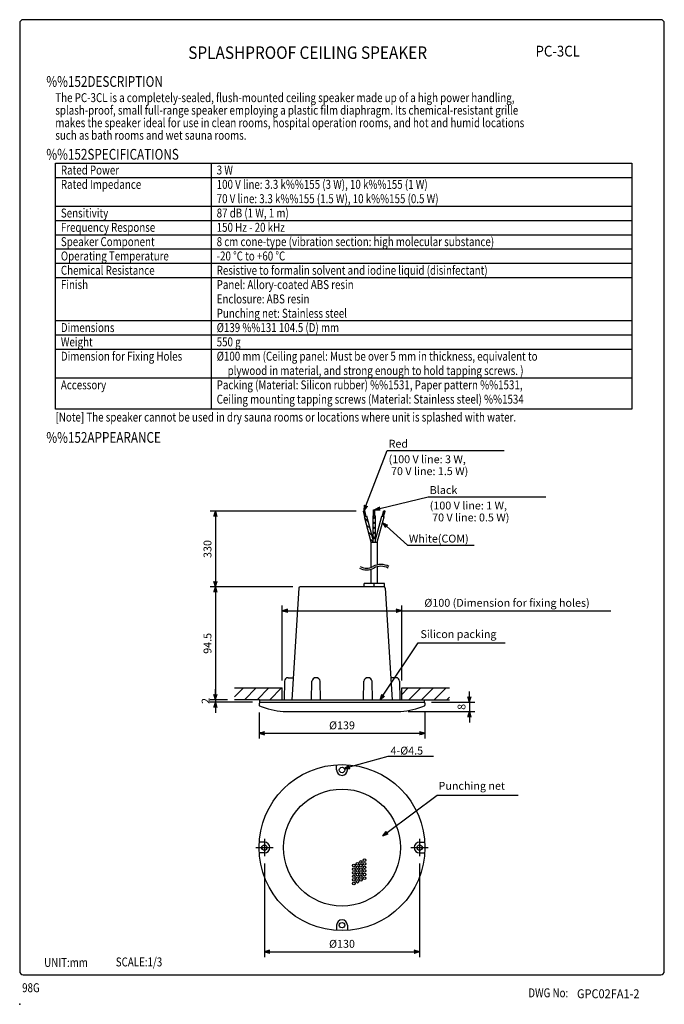
# Model space of a CAD drawing. Extents: x 0 to 540, y 0 to 825.
import ezdxf
from ezdxf.enums import TextEntityAlignment as Align

# ---------------------------------------------------------------- set-up
doc = ezdxf.new("R2010")
doc.units = 0
doc.header["$LTSCALE"] = 24
doc.header["$MEASUREMENT"] = 0
doc.linetypes.add('CENTER', pattern=[2, 1.25, -0.25, 0.25, -0.25])
doc.layers.get('0').update_dxf_attribs({"linetype": 'CONTINUOUS'})
doc.layers.get('DEFPOINTS').update_dxf_attribs({"linetype": 'CONTINUOUS'})
for name, color, linetype in [('1', 3, 'CONTINUOUS'), ('CENTER', 1, 'CENTER'), ('GAWA', 2, 'CONTINUOUS'), ('PEN1', 5, 'CONTINUOUS'), ('SCALE', 4, 'CONTINUOUS'), ('SILK', 5, 'CONTINUOUS')]:
    doc.layers.add(name, color=color, linetype=linetype)
doc.styles.add('CMP-SET', font='COMPLEX')
doc.styles.get("Standard").update_dxf_attribs({"font": 'SIMPLEX'})
doc.styles.add('UT7', font='TOAFONT.shx', dxfattribs={"width": 0.8})
doc.dimstyles.get("Standard").update_dxf_attribs({"dimtxt": 0.18, "dimasz": 0.18, "dimexe": 0.18, "dimexo": 0.0625, "dimgap": 0.09, "dimtad": 0, "dimtih": 1, "dimtoh": 1, "dimdec": 4, "dimzin": 0, "dimdsep": 46, "dimtxsty": 'Standard', "dimcen": 0.09, "dimadec": 0, "dimazin": 0, "dimtfac": 1, "dimtdec": 4, "dimtofl": 0, "dimtmove": 0, "dimatfit": 3, "dimfxl": 0, "dimtolj": 1, "dimtzin": 0, "dimarcsym": 0})

# ---------------------------------------------------------------- blocks, each defined once
blk = doc.blocks.new('YAZ1', base_point=(184, 133))
for p, q in [((184, 133), (183, 133.27)), ((184, 133), (183, 132.73)), ((183, 133), (184, 133))]:
    blk.add_line(p, q)
blk = doc.blocks.new('YAZ3')
for p, q in [((-1, 0.25), (-0.92, 0.25)), ((-1, 0.2), (-0.74, 0.2)), ((-1, 0.15), (-0.55, 0.15)), ((-1, 0.1), (-0.36, 0.1)), ((-1, 0.05), (-0.18, 0.05)), ((-1, -0.05), (-0.2, -0.05)), ((-1, -0.1), (-0.38, -0.1)), ((-1, -0.15), (-0.57, -0.15)), ((-1, -0.2), (-0.76, -0.2)), ((-1, -0.25), (-0.94, -0.25))]:
    blk.add_line(p, q)
blk.add_solid([(0, 0), (-1, 0.27), (-1, -0.27)])
blk.add_blockref('YAZ1', (0, 0))
blk = doc.blocks.new('*D5')
at = {"layer": 'DEFPOINTS', "color": 0}
for p in [(320, 329.79), (220, 265.19), (320, 265.19)]:
    blk.add_point(p, dxfattribs=at)
at = {"layer": 'SCALE', "color": 0, "lineweight": -2}
for p, q in [((220, 271.19), (220, 334.29)), ((320, 271.19), (320, 334.29)), ((224.5, 329.79), (315.5, 329.79))]:
    blk.add_line(p, q, dxfattribs=at)
at = {"layer": 'SCALE', "color": 0, "lineweight": -2, "xscale": 4.5, "yscale": 4.5, "zscale": 4.5, "rotation": 180}
blk.add_blockref('YAZ3', (220, 329.79), dxfattribs=at)
at = {"layer": 'SCALE', "color": 0, "lineweight": -2, "xscale": 4.5, "yscale": 4.5, "zscale": 4.5}
blk.add_blockref('YAZ3', (320, 329.79), dxfattribs=at)
at = {"layer": 'SCALE', "color": 0, "insert": (408.23, 336.39), "char_height": 6.6, "attachment_point": 5}
blk.add_mtext('\\A1;%%C100 (Dimension for fixing holes)', dxfattribs=at)
blk = doc.blocks.new('*D6')
at = {"layer": 'DEFPOINTS', "color": 0}
for p in [(200.5, 250.52), (339.5, 250.52), (339.5, 227.13)]:
    blk.add_point(p, dxfattribs=at)
at = {"layer": 'SCALE', "color": 0, "lineweight": -2}
for p, q in [((200.5, 244.52), (200.5, 222.63)), ((339.5, 244.52), (339.5, 222.63)), ((205, 227.13), (335, 227.13))]:
    blk.add_line(p, q, dxfattribs=at)
at = {"layer": 'SCALE', "color": 0, "lineweight": -2, "xscale": 4.5, "yscale": 4.5, "zscale": 4.5, "rotation": 180}
blk.add_blockref('YAZ3', (200.5, 227.13), dxfattribs=at)
at = {"layer": 'SCALE', "color": 0, "lineweight": -2, "xscale": 4.5, "yscale": 4.5, "zscale": 4.5}
blk.add_blockref('YAZ3', (339.5, 227.13), dxfattribs=at)
at = {"layer": 'SCALE', "color": 0, "insert": (270, 233.73), "char_height": 6.6, "attachment_point": 5}
blk.add_mtext('\\A1;%%C139', dxfattribs=at)
blk = doc.blocks.new('*D7')
at = {"layer": 'DEFPOINTS', "color": 0}
for p in [(287.88, 413.31), (163.93, 349.69), (234.94, 349.69)]:
    blk.add_point(p, dxfattribs=at)
at = {"layer": 'SCALE', "color": 0, "lineweight": -2}
for p, q in [((281.88, 413.31), (159.43, 413.31)), ((163.93, 408.81), (163.93, 354.19)), ((228.94, 349.69), (159.43, 349.69))]:
    blk.add_line(p, q, dxfattribs=at)
at = {"layer": 'SCALE', "color": 0, "lineweight": -2, "xscale": 4.5, "yscale": 4.5, "zscale": 4.5}
for p, rotation in [((163.93, 413.31), 90), ((163.93, 349.69), 270)]:
    blk.add_blockref('YAZ3', p, dxfattribs=dict(at, rotation=rotation))
at = {"layer": 'SCALE', "color": 0, "insert": (157.33, 381.5), "char_height": 6.6, "attachment_point": 5, "rotation": 90}
blk.add_mtext('\\A1;330', dxfattribs=at)
blk = doc.blocks.new('*D4')
at = {"color": 0, "linetype": 'ByBlock'}
for p, q in [((205, 131.67), (205, 53.16)), ((335, 131.67), (335, 53.16)), ((209.5, 57.66), (330.5, 57.66))]:
    blk.add_line(p, q, dxfattribs=at)
at = {"layer": 'DEFPOINTS', "color": 0, "linetype": 'ByBlock'}
for p in [(205, 137.67), (335, 137.67), (335, 57.66)]:
    blk.add_point(p, dxfattribs=at)
at = {"color": 0, "linetype": 'ByBlock', "xscale": 4.5, "yscale": 4.5, "zscale": 4.5, "rotation": 180}
blk.add_blockref('YAZ3', (205, 57.66), dxfattribs=at)
at = {"color": 0, "linetype": 'ByBlock', "xscale": 4.5, "yscale": 4.5, "zscale": 4.5}
blk.add_blockref('YAZ3', (335, 57.66), dxfattribs=at)
at = {"color": 0, "linetype": 'ByBlock', "style": 'UT7'}
blk.add_text('%%C130', height=6.6, dxfattribs=at).set_placement((270, 64.26), align=Align.MIDDLE_CENTER)
blk = doc.blocks.new('*D8')
at = {"layer": 'DEFPOINTS', "color": 0}
for p in [(163.93, 253.19), (180, 255.19), (201, 253.19)]:
    blk.add_point(p, dxfattribs=at)
at = {"layer": 'SCALE', "color": 0, "lineweight": -2}
for p, q in [((163.93, 259.69), (163.93, 264.19)), ((174, 255.19), (159.43, 255.19)), ((195, 253.19), (159.43, 253.19)), ((163.93, 255.19), (163.93, 253.19)), ((163.93, 248.69), (163.93, 244.19))]:
    blk.add_line(p, q, dxfattribs=at)
at = {"layer": 'SCALE', "color": 0, "lineweight": -2, "xscale": 4.5, "yscale": 4.5, "zscale": 4.5}
for p, rotation in [((163.93, 255.19), 270), ((163.93, 253.19), 90)]:
    blk.add_blockref('YAZ3', p, dxfattribs=dict(at, rotation=rotation))
at = {"layer": 'SCALE', "color": 0, "insert": (155.73, 254.19), "char_height": 6.6, "attachment_point": 5, "rotation": 90}
blk.add_mtext('\\A1;2', dxfattribs=at)
blk = doc.blocks.new('*D9')
at = {"layer": 'DEFPOINTS', "color": 0}
for p in [(234.94, 349.69), (163.93, 255.19), (180, 255.19)]:
    blk.add_point(p, dxfattribs=at)
at = {"layer": 'SCALE', "color": 0, "lineweight": -2}
for p, q in [((228.94, 349.69), (159.43, 349.69)), ((163.93, 345.19), (163.93, 259.69)), ((174, 255.19), (159.43, 255.19))]:
    blk.add_line(p, q, dxfattribs=at)
at = {"layer": 'SCALE', "color": 0, "lineweight": -2, "xscale": 4.5, "yscale": 4.5, "zscale": 4.5}
for p, rotation in [((163.93, 349.69), 90), ((163.93, 255.19), 270)]:
    blk.add_blockref('YAZ3', p, dxfattribs=dict(at, rotation=rotation))
at = {"layer": 'SCALE', "color": 0, "insert": (157.33, 302.44), "char_height": 6.6, "attachment_point": 5, "rotation": 90}
blk.add_mtext('\\A1;94.5', dxfattribs=at)
blk = doc.blocks.new('*D10')
at = {"layer": 'DEFPOINTS', "color": 0}
for p in [(339, 253.19), (319.3, 245.22), (376.72, 245.22)]:
    blk.add_point(p, dxfattribs=at)
at = {"layer": 'SCALE', "color": 0, "lineweight": -2}
for p, q in [((376.72, 257.69), (376.72, 262.19)), ((345, 253.19), (381.22, 253.19)), ((376.72, 253.19), (376.72, 245.22)), ((325.3, 245.22), (381.22, 245.22)), ((376.72, 240.72), (376.72, 236.22))]:
    blk.add_line(p, q, dxfattribs=at)
at = {"layer": 'SCALE', "color": 0, "lineweight": -2, "xscale": 4.5, "yscale": 4.5, "zscale": 4.5}
for p, rotation in [((376.72, 253.19), 270), ((376.72, 245.22), 90)]:
    blk.add_blockref('YAZ3', p, dxfattribs=dict(at, rotation=rotation))
at = {"layer": 'SCALE', "color": 0, "insert": (370.12, 249.2), "char_height": 6.6, "attachment_point": 5, "rotation": 90}
blk.add_mtext('\\A1;8', dxfattribs=at)

msp = doc.modelspace()

# ---------------------------------------------------------------- linework, layer by layer
for p, q in [((30, 704.77303), (512.68823, 704.77303)), ((30, 498.77303), (30, 704.77303)), ((512.68823, 704.77303), (512.68823, 498.77303)), ((512.68823, 498.77303), (30, 498.77303))]:
    msp.add_line(p, q)
at = {"linetype": 'Continuous'}
for p, q in [((294.40003, 366.13946), (294.40003, 387.19755)), ((294.40003, 387.19755), (299.60002, 387.19755)), ((299.60002, 368.16463), (299.60002, 387.19755)), ((294.40003, 352.68845), (294.40003, 364.55965)), ((299.60002, 352.68845), (299.60002, 366.62492)), ((233.9399, 348.75255), (227.93212, 255.18844)), ((305.06217, 349.68844), (234.93786, 349.68844)), ((305.50001, 352.68845), (288.50002, 352.68845)), ((288.50002, 349.68844), (288.50002, 352.68845)), ((297.00004, 349.68844), (297.00004, 352.68845)), ((305.50001, 349.68844), (305.50001, 352.68845)), ((306.0601, 348.75255), (312.06791, 255.18844)), ((224.77973, 273.68841), (229.12, 273.68841)), ((315.22027, 273.68841), (310.88003, 273.68841)), ((221.7802, 270.74079), (221.50874, 255.18844)), ((244.47766, 255.18844), (244.7482, 270.68846)), ((252.04523, 255.18844), (251.7747, 270.68846)), ((287.95478, 255.18844), (288.22532, 270.68846)), ((295.52237, 255.18844), (295.25183, 270.68846)), ((318.2198, 270.74079), (318.49129, 255.18844)), ((200.49997, 252.18844), (200.49997, 250.52416)), ((200.49997, 252.18844), (201.00001, 252.18844)), ((201.00001, 255.18844), (339.00002, 255.18844)), ((201.00001, 255.18844), (201.00001, 253.18842)), ((201.00001, 253.18842), (339.00002, 253.18842)), ((201.00001, 253.18842), (201.00001, 252.18844)), ((339.00002, 253.18842), (339.00002, 255.18844)), ((339.00002, 253.18842), (339.00002, 252.18844)), ((339.50004, 252.18844), (339.00002, 252.18844)), ((339.50004, 252.18844), (339.50004, 250.52416)), ((220.70001, 245.21685), (319.29999, 245.21685)), ((265.5, 196.32591), (265.5, 200.68007)), ((274.49998, 196.32591), (274.49998, 200.68007)), ((204.99995, 135.82589), (200.64584, 135.82589)), ((335.00006, 135.82589), (339.35416, 135.82589)), ((204.99995, 126.82588), (200.64584, 126.82588)), ((335.00006, 126.82588), (339.35416, 126.82588)), ((265.5, 66.32585), (265.5, 61.9717)), ((274.49998, 66.32585), (274.49998, 61.9717))]:
    msp.add_line(p, q, dxfattribs=at)
for centre, radius in [((270, 131.32591), 69.50001), ((270, 196.32591), 2.25), ((270, 131.32591), 49), ((204.99995, 131.32591), 2.25), ((335.00006, 131.32591), 2.25), ((270, 66.32585), 2.25)]:
    msp.add_circle(centre, radius, dxfattribs=at)
for centre, radius, start, end in [((234.93786, 348.68841), 1, 90, 176.32559), ((305.06217, 348.68841), 1, 3.674453, 90), ((305.06217, 348.68841), 1, 3.674453, 90), ((224.77973, 270.68846), 3, 90, 178.99998), ((248.26145, 270.1313), 3.55715, 9.01123, 170.9888), ((291.73855, 270.1313), 3.55715, 9.011199, 170.98876), ((315.22027, 270.68846), 3, 1.000015, 90), ((201.00001, 250.52416), 0.5, 180, 247.90083), ((227.14746, 314.91798), 70, 247.90011, 264.69238), ((312.85254, 314.91798), 70, 275.3076171, 292.099884), ((339.00002, 250.52416), 0.5, 292.099166, 0), ((270, 196.32591), 4.5, 180, 0), ((204.99995, 131.32591), 4.5, 270, 90), ((335.00006, 131.32591), 4.5, 90, 270), ((270, 66.32585), 4.5, 0, 180)]:
    msp.add_arc(centre, radius, start, end, dxfattribs=at)
msp.add_point((0, 0))
at = {"layer": '1', "linetype": 'Continuous'}
for p, q in [((287.88247, 413.30847), (289.04158, 413.61901)), ((289.17654, 408.47881), (287.88247, 413.30847)), ((289.46633, 408.5565), (288.17225, 413.38616)), ((289.75611, 408.63408), (288.46201, 413.46374)), ((290.0459, 408.71177), (288.7518, 413.54143)), ((290.33568, 408.78946), (289.04158, 413.61901)), ((296.40002, 409.39029), (296.40002, 414.39034)), ((296.40002, 414.39034), (297.60003, 414.39034)), ((296.70002, 409.39029), (296.70002, 414.39034)), ((297.00004, 409.39029), (297.00004, 414.39034)), ((297.30003, 409.39029), (297.30003, 414.39034)), ((297.60003, 409.39029), (297.60003, 414.39034)), ((303.66437, 408.78946), (304.95847, 413.61901)), ((303.95415, 408.71177), (305.24825, 413.54143)), ((304.24394, 408.63408), (305.53804, 413.46374)), ((304.53372, 408.5565), (305.8278, 413.38616)), ((304.82351, 408.47881), (306.11758, 413.30847)), ((304.95847, 413.61901), (306.11758, 413.30847)), ((288.7902, 408.37529), (290.72206, 408.89297)), ((294.46475, 387.19755), (288.7902, 408.37529)), ((291.92765, 404.39362), (289.09919, 407.22211)), ((296.00003, 389.19526), (290.72206, 408.89297)), ((296.00003, 387.19755), (296.00003, 409.39029)), ((296.00003, 409.39029), (298.00002, 409.39029)), ((296.00003, 406.80655), (298.00002, 408.80655)), ((296.00003, 408.56658), (298.00002, 406.56658)), ((296.00003, 402.56389), (298.00002, 404.56388)), ((296.00003, 404.32391), (298.00002, 402.32392)), ((298.00002, 387.19755), (298.00002, 409.39029)), ((298.00002, 389.19526), (303.278, 408.89297)), ((299.53533, 387.19755), (305.20988, 408.37529)), ((303.278, 408.89297), (305.20988, 408.37529)), ((293.48054, 398.59808), (290.65208, 401.42653)), ((296.00003, 398.32126), (298.00002, 400.32125)), ((296.00003, 400.08125), (298.00002, 398.08126)), ((296.00003, 394.07859), (298.00002, 396.07859)), ((295.03348, 392.8025), (292.20502, 395.63096)), ((296.00003, 387.59329), (293.75791, 389.83541)), ((296.00003, 395.83864), (298.00002, 393.83865)), ((296.00003, 389.83599), (298.00002, 391.83595)), ((296.00003, 391.59598), (298.00002, 389.59599)), ((296.00003, 387.3533), (296.1558, 387.19755)), ((297.60428, 387.19755), (298.00002, 387.59329)), ((180, 265.18844), (220, 265.18844)), ((220, 255.18844), (220, 265.18844)), ((320, 265.18844), (360, 265.18844)), ((201.00001, 255.18844), (180, 255.18844))]:
    msp.add_line(p, q, dxfattribs=at)
at = {"layer": '1'}
for p, q in [((180, 257.57954), (187.6089, 265.18844)), ((188.2155, 255.18844), (198.2155, 265.18844)), ((198.8221, 255.18844), (208.8221, 265.18844)), ((209.4287, 255.18844), (219.4287, 265.18844)), ((320, 259.69372), (325.49472, 265.18844)), ((320, 255.18844), (320, 265.18844)), ((326.10132, 255.18844), (336.10132, 265.18844)), ((336.70792, 255.18844), (346.70792, 265.18844)), ((347.31452, 255.18844), (357.31452, 265.18844)), ((357.92112, 255.18844), (360, 257.26731)), ((339.00002, 255.18844), (360, 255.18844))]:
    msp.add_line(p, q, dxfattribs=at)
at = {"layer": '1', "linetype": 'Continuous'}
for centre, radius, start, end in [((290.64093, 376.74286), 12.75002, 241.92756, 298.072479), ((290.64093, 376.74286), 11.25001, 241.92756, 298.072479), ((302.64092, 354.24286), 14.25, 61.92753, 118.07244), ((302.64092, 354.24286), 12.75, 61.92753, 118.07244)]:
    msp.add_arc(centre, radius, start, end, dxfattribs=at)
at = {"layer": 'CENTER'}
for p, q in [((204.99995, 138.57591), (204.99995, 124.07591)), ((335.00006, 138.57591), (335.00006, 124.07591)), ((197.74995, 131.32591), (212.24995, 131.32591)), ((327.75006, 131.32591), (342.25006, 131.32591))]:
    msp.add_line(p, q, dxfattribs=at)
at = {"layer": 'GAWA'}
msp.add_lwpolyline([(0, 27.70194, 0.414214), (3, 24.70194), (537, 24.70194, 0.414214), (540, 27.70194), (540, 822, 0.414214), (537, 825), (3, 825, 0.414214), (0, 822)], format="xyb", close=True, dxfattribs=at)
at = {"layer": 'PEN1'}
for p, q in [((160.51153, 704.77303), (160.51153, 498.77303)), ((30, 692.87303), (512.68823, 692.87303)), ((30, 668.87303), (512.68823, 668.87303)), ((30, 656.87303), (512.68823, 656.87303)), ((30, 644.87303), (512.68823, 644.87303)), ((30, 632.87303), (512.68823, 632.87303)), ((30, 620.87303), (512.68823, 620.87303)), ((30, 608.87303), (512.68823, 608.87303)), ((30, 572.87303), (512.68823, 572.87303)), ((30, 560.87303), (512.68823, 560.87303)), ((30, 548.87303), (512.68823, 548.87303)), ((30, 524.87303), (512.68823, 524.87303))]:
    msp.add_line(p, q, dxfattribs=at)
at = {"layer": 'SCALE'}
for p, q in [((307.76453, 464.08116), (405.92463, 464.08116)), ((342.21545, 425.29546), (440.81258, 425.29546)), ((324.7612, 384.58497), (380.59379, 384.58497)), ((320, 329.78577), (495.13708, 329.78577)), ((304.44929, 258.9301), (333.77718, 302.82444)), ((333.77718, 302.82444), (406.656, 302.82444)), ((276.15949, 198.85549), (308.59674, 207.96214)), ((308.59674, 207.96214), (346.73675, 207.96214)), ((307.82026, 143.88619), (349.59975, 175.34705)), ((349.59975, 175.34705), (417.49215, 175.34705))]:
    msp.add_line(p, q, dxfattribs=at)
for points in [[(290.06542, 417.66839), (307.76453, 464.08116)], [(301.67299, 415.45206), (342.21545, 425.29546)], [(307.24398, 400.51396), (324.7612, 384.58497)]]:
    msp.add_lwpolyline(points, dxfattribs=at)
at = {"layer": 'SILK', "linetype": 'Continuous'}
for centre in [(279.86877, 116.24505), (282.86877, 117.74508), (282.86877, 114.74507), (285.86877, 119.24511), (285.86877, 116.24505), (288.86878, 120.74508), (288.86878, 117.74508), (288.86878, 114.74507), (279.86877, 113.2451), (279.86877, 110.24509), (279.86877, 107.24509), (282.86877, 111.74507), (282.86877, 108.74512), (285.86877, 113.2451), (285.86877, 110.24509), (285.86877, 107.24509), (288.86878, 111.74507), (288.86878, 108.74512), (279.86877, 104.24509), (279.86877, 101.24508), (282.86877, 105.74506), (282.86877, 102.74511), (285.86877, 104.24509), (288.86878, 105.74506)]:
    msp.add_circle(centre, 1.125, dxfattribs=at)

# ---------------------------------------------------------------- block references
at = {"layer": 'SCALE', "xscale": 4.5, "yscale": 4.5, "zscale": 4.5}
for p, rotation in [((288.46201, 413.46374), 249.1260785272159), ((297.30003, 414.39034), 193.6469142452649), ((303.91465, 403.54143), 137.7187187774194), ((301.94931, 255.18844), 236.2512397241393), ((271.82699, 197.63915), 195.6819115744567), ((304.22548, 141.17924), 216.9805410254015)]:
    msp.add_blockref('YAZ3', p, dxfattribs=dict(at, rotation=rotation))

# ---------------------------------------------------------------- texts
at = {"style": 'CMP-SET', "width": 0.9}
for s, height, p in [('SPLASHPROOF CEILING SPEAKER', 10.5, (241.22759, 796.03425)), ('PC-3CL', 9, (450.67533, 797.48475))]:
    msp.add_text(s, height=height, dxfattribs=at).set_placement(p, align=Align.MIDDLE)
for s, style, width, p in [('98G', 'UT7', 0.8, (2.02976, 10.14556)), ('GPC02FA1-2', 'CMP-SET', 0.9, (466.84935, 5.09259))]:
    msp.add_text(s, height=7.5, dxfattribs=dict(style=style, width=width)).set_placement(p)
at = {"layer": '1', "style": 'UT7', "width": 0.8}
for s, height, p in [('%%152DESCRIPTION', 9, (22.29295, 768.73716)), ('The PC-3CL is a completely-sealed, flush-mounted ceiling speaker made up of a high power handling, ', 7.5, (29.85973, 755.92545)), ('splash-proof, small full-range speaker employing a plastic film diaphragm. Its chemical-resistant grille ', 7.5, (29.85973, 745.42545)), ('makes the speaker ideal for use in clean rooms, hospital operation rooms, and hot and humid locations ', 7.5, (29.85973, 734.92545)), ('such as bath rooms and wet sauna rooms.', 7.5, (29.85973, 724.42545)), ('%%152SPECIFICATIONS', 9, (22.29295, 707.72317)), ('Rated Power', 7.5, (34.5, 695.27303)), ('3 W', 7.5, (165.01153, 695.27303)), ('Rated Impedance', 7.5, (34.5, 683.27303)), ('100 V line: 3.3 k%%155 (3 W), 10 k%%155 (1 W)', 7.5, (165.01153, 683.27303)), ('70 V line: 3.3 k%%155 (1.5 W), 10 k%%155 (0.5 W)', 7.5, (165.01153, 671.27303)), ('Sensitivity', 7.5, (34.5, 659.27303)), ('87 dB (1 W, 1 m)', 7.5, (165.01153, 659.27303)), ('Frequency Response', 7.5, (34.5, 647.27303)), ('150 Hz - 20 kHz', 7.5, (165.01153, 647.27303)), ('8 cm cone-type (vibration section: high molecular substance)', 7.5, (165.01153, 635.27303)), ('Speaker Component', 7.5, (34.5, 635.27303)), ('Operating Temperature', 7.5, (34.5, 623.27303)), ('-20 %%DC to +60 %%DC', 7.5, (165.01153, 623.27303)), ('Chemical Resistance', 7.5, (34.5, 611.27303)), ('Resistive to formalin solvent and iodine liquid (disinfectant)', 7.5, (165.01153, 611.27303)), ('Finish', 7.5, (34.5, 599.27303)), ('Panel: Allory-coated ABS resin', 7.5, (165.01153, 599.27303)), ('Enclosure: ABS resin', 7.5, (165.01153, 587.27303)), ('Punching net: Stainless steel', 7.5, (165.01153, 575.27303)), ('Dimensions', 7.5, (34.5, 563.27303)), ('%%C139 %%131 104.5 (D) mm', 7.5, (165.01153, 563.27303)), ('Weight', 7.5, (34.5, 551.27303)), ('550 g', 7.5, (165.01153, 551.27303)), ('Dimension for Fixing Holes', 7.5, (34.5, 539.27303)), ('%%C100 mm (Ceiling panel: Must be over 5 mm in thickness, equivalent to ', 7.5, (165.01153, 539.27303)), ('     plywood in material, and strong enough to hold tapping screws. )', 7.5, (165.01153, 527.27303)), ('Accessory', 7.5, (34.5, 515.27303)), ('Packing (Material: Silicon rubber) %%1531, Paper pattern %%1531,', 7.5, (165.01153, 515.27303)), ('Ceiling mounting tapping screws (Material: Stainless steel) %%1534', 7.5, (165.01153, 503.27303)), ('[Note] The speaker cannot be used in dry sauna rooms or locations where unit is splashed with water.', 7.5, (30, 488.27303)), ('%%152APPEARANCE', 9, (22.29295, 470.48745)), ('UNIT:mm', 7.5, (20.5107, 31.30132)), ('SCALE:1/3', 7.5, (80.48353, 31.75732)), ('DWG No:', 7.5, (426.07609, 5.8556))]:
    msp.add_text(s, height=height, dxfattribs=at).set_placement(p)
at = {"layer": 'SCALE'}
for s, p in [('Red', (309.04094, 466.39933)), ('(100 V line: 3 W,', (309.04094, 453.39933)), (' 70 V line: 1.5 W)', (309.04094, 443.39933)), ('Black', (343.49186, 427.61363)), ('(100 V line: 1 W,', (343.49186, 414.61363)), (' 70 V line: 0.5 W)', (343.49186, 404.61363)), ('White(COM)', (326.03761, 386.90314)), ('Silicon packing', (335.71238, 306.88124)), ('Punching net', (350.87616, 179.78181))]:
    msp.add_text(s, height=6.6, dxfattribs=at).set_placement(p)
at = {"layer": 'SCALE', "style": 'UT7'}
msp.add_text('4-%%C4.5', height=6.6, dxfattribs=at).set_placement((310.65391, 209.24625))

# ---------------------------------------------------------------- dimensions: what is measured, and where the dimension line sits
at = {"layer": 'SCALE'}
for base, p1, p2, text, picture, middle in [((163.93247, 349.68844), (287.88247, 413.30847), (234.93786, 349.68844), '330', '*D7', (157.33247, 381.49845)), ((163.93247, 255.18844), (234.93786, 349.68844), (180, 255.18844), '94.5', '*D9', (157.33247, 302.43844)), ((163.93247, 253.18842), (180, 255.18844), (201.00001, 253.18842), '2', '*D8', (155.72747, 254.18843)), ((376.72216, 245.21685), (339.00002, 253.18842), (319.29999, 245.21685), '8', '*D10', (370.12216, 249.20263))]:
    dim = msp.add_linear_dim(base=base, p1=p1, p2=p2, angle=90, text=text, dimstyle='Standard', override={"dimscale": 3, "dimtxt": 2.2, "dimasz": 1.5, "dimexe": 1.5, "dimexo": 2, "dimtih": 0, "dimtoh": 0, "dimdec": 3, "dimblk": 'YAZ3', "dimtdec": 3, "dimtofl": 1, "dimtmove": 2, "dimldrblk": 'YAZ3', "dimtvp": 1}, dxfattribs=at)
    dim.commit()
    dim.dimension.update_dxf_attribs({"geometry": picture, "text_midpoint": middle})
dim = msp.add_linear_dim(base=(320, 329.78577), p1=(220, 265.18844), p2=(320, 265.18844), text='%%C100 (Dimension for fixing holes)', dimstyle='Standard', override={"dimscale": 3, "dimtxt": 2.2, "dimasz": 1.5, "dimexe": 1.5, "dimexo": 2, "dimtih": 0, "dimtoh": 0, "dimdec": 3, "dimblk": 'YAZ3', "dimtdec": 3, "dimtofl": 1, "dimtmove": 2, "dimldrblk": 'YAZ3', "dimtvp": 1}, dxfattribs=at)
dim.commit()
dim.dimension.update_dxf_attribs({"geometry": '*D5', "text_midpoint": (408.23077, 336.38577), "dimtype": 128})
dim = msp.add_linear_dim(base=(339.50002, 227.13115), p1=(200.49997, 250.52416), p2=(339.50002, 250.52416), text='%%C139', dimstyle='Standard', override={"dimscale": 3, "dimtxt": 2.2, "dimasz": 1.5, "dimexe": 1.5, "dimexo": 2, "dimtih": 0, "dimtoh": 0, "dimdec": 3, "dimblk": 'YAZ3', "dimtdec": 3, "dimtofl": 1, "dimtmove": 2, "dimldrblk": 'YAZ3', "dimtvp": 1}, dxfattribs=at)
dim.commit()
dim.dimension.update_dxf_attribs({"geometry": '*D6', "text_midpoint": (270, 233.73115)})
dim = msp.add_linear_dim(base=(335.00006, 44.06807), p1=(204.99995, 124.07591), p2=(335.00006, 124.07591), text='%%C130', dimstyle='Standard', dxfattribs=at)
dim.commit()
dim.dimension.update_dxf_attribs({"geometry": '*D4', "text_midpoint": (270, 50.66807), "insert": (0, -13.59641)})

doc.saveas('drawing.dxf')
